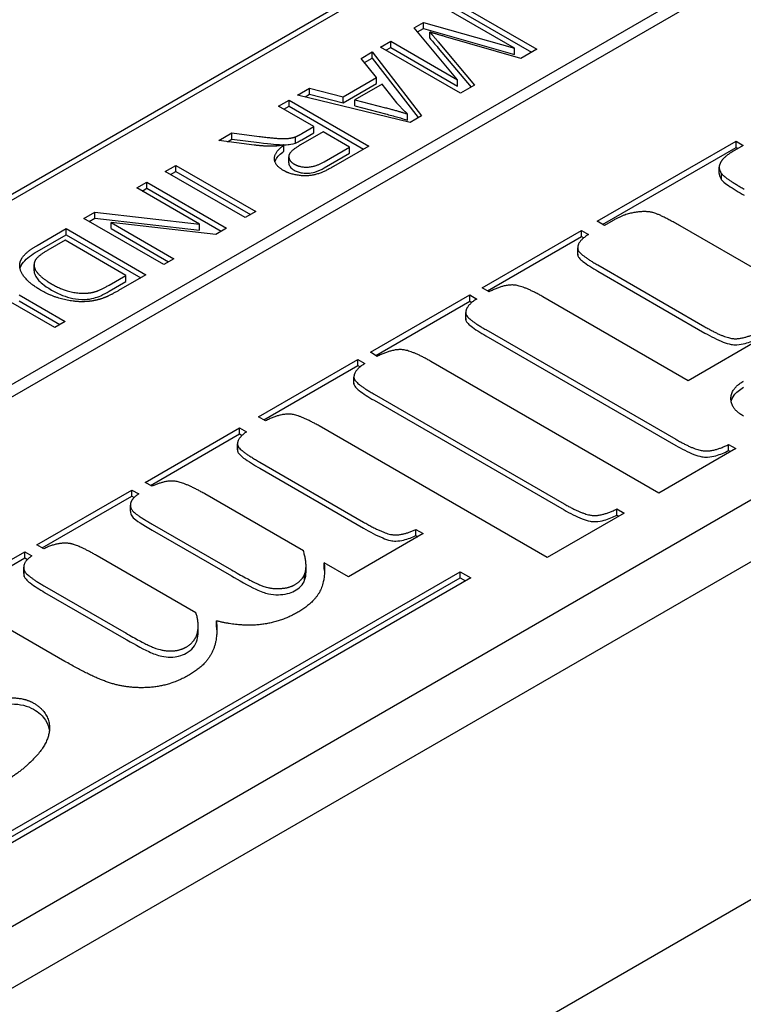
# Model space of a CAD drawing. Units: millimetres. Extents: x 155 to 2090, y 19 to 2724.
# Drawn here: x 765 to 775, y 2281 to 2295 of the extents above; entities that cross this region are included whole.
import ezdxf

# ---------------------------------------------------------------- set-up
doc = ezdxf.new("R2010")
doc.units = ezdxf.units.MM
doc.header["$LTSCALE"] = 10
doc.layers.add('Visible Edges(Hillmar_metric)', color=7, linetype='Continuous', lineweight=25)

msp = doc.modelspace()

# ---------------------------------------------------------------- linework, layer by layer
at = {"layer": 'Visible Edges(Hillmar_metric)'}
for p, q in [((784.954, 2301.769), (746.218, 2279.405)), ((746.218, 2279.225), (784.954, 2301.589)), ((794.073, 2299.108), (750.516, 2273.96)), ((750.516, 2273.062), (794.073, 2298.21)), ((744.585, 2281.246), (773.208, 2297.772)), ((773.286, 2297.727), (744.663, 2281.201)), ((752.849, 2269.469), (800.296, 2296.863)), ((771.135, 2295.61), (772.301, 2294.937)), ((771.979, 2294.951), (770.986, 2295.525)), ((771.135, 2295.521), (772.224, 2294.892)), ((770.509, 2295.249), (770.648, 2295.33)), ((770.648, 2295.33), (771.979, 2294.951)), ((770.648, 2295.24), (770.648, 2295.33)), ((771.145, 2294.489), (770.509, 2295.249)), ((770.56, 2295.189), (770.648, 2295.24)), ((770.648, 2295.24), (771.979, 2294.861)), ((770.738, 2295.098), (770.738, 2295.187)), ((770.02, 2294.967), (770.169, 2295.053)), ((770.169, 2294.963), (770.169, 2295.053)), ((770.169, 2295.053), (771.145, 2294.489)), ((770.863, 2295.044), (771.394, 2294.413)), ((772.069, 2294.803), (770.967, 2295.12)), ((769.736, 2294.803), (769.899, 2294.897)), ((769.899, 2294.897), (770.618, 2293.965)), ((769.899, 2294.807), (769.899, 2294.897)), ((771.187, 2294.293), (770.02, 2294.967)), ((770.098, 2294.922), (770.169, 2294.963)), ((770.169, 2294.963), (771.145, 2294.399)), ((770.863, 2294.954), (771.343, 2294.384)), ((771.979, 2294.861), (771.979, 2294.951)), ((772.301, 2294.937), (772.069, 2294.803)), ((769.961, 2294.525), (769.736, 2294.803)), ((769.785, 2294.742), (769.899, 2294.807)), ((769.899, 2294.807), (770.57, 2293.937)), ((769.472, 2294.243), (769.961, 2294.525)), ((769.472, 2294.153), (769.961, 2294.435)), ((770.042, 2294.427), (769.645, 2294.198)), ((769.961, 2294.435), (769.961, 2294.525)), ((770.255, 2294.155), (770.042, 2294.427)), ((771.145, 2294.399), (771.145, 2294.489)), ((768.807, 2294.267), (768.983, 2294.368)), ((768.917, 2294.24), (768.983, 2294.279)), ((768.983, 2294.368), (769.472, 2294.243)), ((768.983, 2294.279), (768.983, 2294.368)), ((768.983, 2294.279), (769.472, 2294.153)), ((771.394, 2294.413), (771.187, 2294.293)), ((768.527, 2294.105), (768.682, 2294.194)), ((768.682, 2294.194), (769.849, 2293.521)), ((768.682, 2294.105), (768.682, 2294.194)), ((770.451, 2293.868), (768.807, 2294.267)), ((769.472, 2294.153), (769.472, 2294.243)), ((769.645, 2294.108), (769.645, 2294.198)), ((769.645, 2294.198), (770.092, 2294.082)), ((769.046, 2293.806), (768.527, 2294.105)), ((768.605, 2294.06), (768.682, 2294.105)), ((768.682, 2294.105), (769.771, 2293.476)), ((769.645, 2294.108), (770.092, 2293.992)), ((770.415, 2293.9), (770.415, 2293.99)), ((770.618, 2293.965), (770.451, 2293.868)), ((767.655, 2293.601), (767.848, 2293.713)), ((767.848, 2293.713), (768.245, 2293.662)), ((767.848, 2293.623), (767.848, 2293.713)), ((769.179, 2293.729), (768.847, 2293.537)), ((768.867, 2293.703), (769.046, 2293.806)), ((768.867, 2293.613), (769.046, 2293.716)), ((769.046, 2293.716), (769.046, 2293.806)), ((769.565, 2293.506), (769.179, 2293.729)), ((768.174, 2293.535), (767.655, 2293.601)), ((767.782, 2293.585), (767.848, 2293.623)), ((767.848, 2293.623), (768.245, 2293.572)), ((768.775, 2293.566), (768.775, 2293.656)), ((773.187, 2292.421), (775.214, 2293.591)), ((775.214, 2293.502), (775.214, 2293.591)), ((775.214, 2293.591), (775.319, 2293.531)), ((768.608, 2293.449), (768.608, 2293.539)), ((769.196, 2293.293), (769.565, 2293.506)), ((769.196, 2293.203), (769.565, 2293.416)), ((769.849, 2293.521), (769.331, 2293.222)), ((769.565, 2293.416), (769.565, 2293.506)), ((773.265, 2292.376), (775.214, 2293.502)), ((775.319, 2293.531), (775.192, 2293.457)), ((775.214, 2293.502), (775.241, 2293.486)), ((768.678, 2293.275), (768.678, 2293.365)), ((766.873, 2293.15), (767.028, 2293.239)), ((768.04, 2292.476), (766.873, 2293.15)), ((766.951, 2293.105), (767.028, 2293.15)), ((767.028, 2293.15), (767.028, 2293.239)), ((767.028, 2293.239), (768.195, 2292.566)), ((767.028, 2293.15), (768.117, 2292.521)), ((774.968, 2293.122), (774.968, 2293.212)), ((775.001, 2293.03), (775.001, 2293.12)), ((766.455, 2292.909), (766.603, 2292.994)), ((766.603, 2292.994), (767.77, 2292.32)), ((766.603, 2292.904), (766.603, 2292.994)), ((767.371, 2292.38), (766.455, 2292.909)), ((766.533, 2292.864), (766.603, 2292.904)), ((766.603, 2292.904), (767.692, 2292.275)), ((765.683, 2292.463), (765.842, 2292.554)), ((765.842, 2292.465), (765.842, 2292.554)), ((765.842, 2292.554), (767.371, 2292.38)), ((768.195, 2292.566), (768.04, 2292.476)), ((766.85, 2291.789), (765.683, 2292.463)), ((765.761, 2292.418), (765.842, 2292.465)), ((765.842, 2292.465), (767.371, 2292.29)), ((766.082, 2292.404), (766.998, 2291.875)), ((766.082, 2292.314), (766.082, 2292.404)), ((767.611, 2292.229), (766.082, 2292.404)), ((773.292, 2292.36), (773.187, 2292.421)), ((773.419, 2292.434), (773.292, 2292.36)), ((765.003, 2292.07), (765.425, 2292.314)), ((765.425, 2292.314), (766.591, 2291.64)), ((765.425, 2292.224), (765.425, 2292.314)), ((766.082, 2292.314), (766.92, 2291.83)), ((767.371, 2292.29), (767.371, 2292.38)), ((767.77, 2292.32), (767.611, 2292.229)), ((771.506, 2291.451), (772.958, 2292.289)), ((772.958, 2292.199), (772.958, 2292.289)), ((772.958, 2292.289), (773.06, 2292.23)), ((776.958, 2290.875), (774.398, 2292.353)), ((765.003, 2291.981), (765.425, 2292.224)), ((765.408, 2292.145), (765.159, 2292.001)), ((766.299, 2291.63), (765.408, 2292.145)), ((765.425, 2292.224), (766.514, 2291.595)), ((771.584, 2291.406), (772.958, 2292.199)), ((772.958, 2292.199), (772.99, 2292.181)), ((772.9, 2291.942), (772.9, 2292.032)), ((772.901, 2291.928), (772.901, 2292.017)), ((766.998, 2291.875), (766.85, 2291.789)), ((764.955, 2291.701), (764.955, 2291.791)), ((764.955, 2291.699), (764.955, 2291.789)), ((773.193, 2291.783), (774.76, 2290.878)), ((773.193, 2291.693), (774.76, 2290.788)), ((766.053, 2291.489), (766.299, 2291.63)), ((766.053, 2291.399), (766.299, 2291.541)), ((766.591, 2291.64), (766.189, 2291.408)), ((766.299, 2291.541), (766.299, 2291.63)), ((771.608, 2291.392), (771.506, 2291.451)), ((765.257, 2290.869), (764.583, 2291.258)), ((764.737, 2291.348), (765.411, 2290.959)), ((764.737, 2291.258), (765.334, 2290.914)), ((769.87, 2290.506), (771.322, 2291.344)), ((769.948, 2290.461), (771.322, 2291.254)), ((771.322, 2291.254), (771.322, 2291.344)), ((771.322, 2291.344), (771.424, 2291.285)), ((771.322, 2291.254), (771.354, 2291.236)), ((774.515, 2290.091), (772.389, 2291.319)), ((771.264, 2290.998), (771.264, 2291.087)), ((771.265, 2290.983), (771.265, 2291.073)), ((765.411, 2290.959), (765.257, 2290.869)), ((771.557, 2290.838), (774.334, 2289.235)), ((771.557, 2290.748), (774.334, 2289.145)), ((775.64, 2290.741), (774.515, 2290.091)), ((768.237, 2289.563), (769.689, 2290.401)), ((769.689, 2290.311), (769.689, 2290.401)), ((769.689, 2290.401), (769.79, 2290.343)), ((769.971, 2290.447), (769.87, 2290.506)), ((768.314, 2289.518), (769.689, 2290.311)), ((769.689, 2290.311), (769.721, 2290.293)), ((774.086, 2288.449), (770.753, 2290.374)), ((769.631, 2290.055), (769.631, 2290.144)), ((769.631, 2290.04), (769.631, 2290.13)), ((769.924, 2289.895), (772.701, 2288.292)), ((769.924, 2289.805), (772.701, 2288.202)), ((768.338, 2289.504), (768.237, 2289.563)), ((766.578, 2288.605), (767.96, 2289.403)), ((767.96, 2289.314), (767.96, 2289.403)), ((767.96, 2289.403), (768.062, 2289.345)), ((772.453, 2287.507), (769.12, 2289.431)), ((766.656, 2288.56), (767.96, 2289.314)), ((767.96, 2289.314), (767.997, 2289.292)), ((767.929, 2289.079), (767.929, 2289.169)), ((767.932, 2289.055), (767.932, 2289.145)), ((775.211, 2289.099), (774.086, 2288.449)), ((775.106, 2289.07), (775.106, 2289.159)), ((775.106, 2289.159), (775.211, 2289.099)), ((775.106, 2289.07), (775.133, 2289.054)), ((768.253, 2288.901), (769.771, 2288.024)), ((768.253, 2288.811), (769.771, 2287.934)), ((766.68, 2288.547), (766.578, 2288.605)), ((764.996, 2287.692), (766.384, 2288.493)), ((765.074, 2287.647), (766.384, 2288.404)), ((766.384, 2288.493), (766.486, 2288.435)), ((766.384, 2288.404), (766.384, 2288.493)), ((766.384, 2288.404), (766.419, 2288.383)), ((768.891, 2287.604), (767.449, 2288.437)), ((766.363, 2288.183), (766.363, 2288.272)), ((773.578, 2288.156), (772.453, 2287.507)), ((773.473, 2288.127), (773.473, 2288.216)), ((773.473, 2288.216), (773.578, 2288.156)), ((773.473, 2288.127), (773.5, 2288.111)), ((766.683, 2287.994), (767.839, 2287.327)), ((766.683, 2287.905), (767.839, 2287.237)), ((770.642, 2287.855), (769.549, 2287.224)), ((770.537, 2287.826), (770.537, 2287.916)), ((770.537, 2287.916), (770.642, 2287.855)), ((770.537, 2287.826), (770.564, 2287.81)), ((765.097, 2287.633), (764.996, 2287.692)), ((763.436, 2286.791), (764.821, 2287.591)), ((764.821, 2287.501), (764.821, 2287.591)), ((764.821, 2287.591), (764.923, 2287.532)), ((767.322, 2286.698), (765.879, 2287.53)), ((763.513, 2286.746), (764.821, 2287.501)), ((764.805, 2287.273), (764.805, 2287.363)), ((764.821, 2287.501), (764.859, 2287.479)), ((768.93, 2287.295), (768.93, 2287.385)), ((769.549, 2287.224), (769.196, 2287.428)), ((769.196, 2287.338), (769.196, 2287.428)), ((761.071, 2281.461), (771.182, 2287.299)), ((764.811, 2287.231), (764.811, 2287.321)), ((768.91, 2287.173), (768.91, 2287.263)), ((771.182, 2287.209), (771.182, 2287.299)), ((771.182, 2287.299), (771.338, 2287.209)), ((761.148, 2281.416), (771.182, 2287.209)), ((771.338, 2287.209), (761.226, 2281.371)), ((765.11, 2287.086), (766.267, 2286.419)), ((771.182, 2287.209), (771.26, 2287.164)), ((765.11, 2286.997), (766.267, 2286.329)), ((765.406, 2285.988), (764.306, 2286.622)), ((767.354, 2286.414), (767.354, 2286.504)), ((767.62, 2286.49), (767.62, 2286.58))]:
    msp.add_line(p, q, dxfattribs=at)
msp.add_ellipse((782.406, 2232.645), major_axis=(48.605, -84.186), ratio=0.57735, start_param=6.270842, end_param=8.916545, dxfattribs=at)
for points, degree in [([(770.738, 2295.187), (770.782, 2295.14), (770.863, 2295.044)], 2), ([(770.967, 2295.12), (770.813, 2295.165), (770.738, 2295.187)], 2), ([(770.415, 2293.99), (770.326, 2294.068), (770.255, 2294.155)], 2), ([(770.092, 2294.082), (770.294, 2294.029), (770.415, 2293.99)], 2), ([(768.775, 2293.656), (768.807, 2293.668), (768.867, 2293.703)], 2), ([(768.245, 2293.662), (768.418, 2293.64), (768.616, 2293.627), (768.731, 2293.64), (768.775, 2293.656)], 2), ([(768.458, 2293.519), (768.328, 2293.516), (768.174, 2293.535)], 2), ([(768.608, 2293.539), (768.518, 2293.521), (768.458, 2293.519)], 2), ([(768.598, 2293.166), (768.473, 2293.238), (768.464, 2293.429), (768.608, 2293.539)], 2), ([(768.847, 2293.537), (768.742, 2293.476), (768.666, 2293.382), (768.701, 2293.29), (768.757, 2293.258)], 2), ([(775.192, 2293.457), (775.02, 2293.358), (774.982, 2293.267)], 2), ([(768.757, 2293.258), (768.839, 2293.21), (769.066, 2293.218), (769.196, 2293.293)], 2), ([(774.982, 2293.267), (774.947, 2293.199), (775.001, 2293.12)], 2), ([(769.331, 2293.222), (769.176, 2293.132), (768.95, 2293.075), (768.694, 2293.111), (768.598, 2293.166)], 2), ([(775.001, 2293.12), (775.039, 2293.061), (775.332, 2292.892)], 2), ([(774.398, 2292.353), (774.099, 2292.526), (773.886, 2292.575), (773.581, 2292.527), (773.419, 2292.434)], 2), ([(773.06, 2292.23), (772.888, 2292.124), (772.901, 2292.017)], 2), ([(765.049, 2291.416), (764.917, 2291.493), (764.774, 2291.647), (764.736, 2291.781), (764.775, 2291.892), (764.897, 2292.009), (765.003, 2292.07)], 2), ([(765.159, 2292.001), (765.043, 2291.934), (764.954, 2291.834), (764.955, 2291.789)], 2), ([(772.901, 2292.017), (772.907, 2291.948), (773.193, 2291.783)], 2), ([(772.9, 2291.942), (772.9, 2291.937), (772.9, 2291.933), (772.901, 2291.928)], 3), ([(764.955, 2291.789), (764.955, 2291.725), (765.079, 2291.583), (765.211, 2291.507)], 2), ([(764.955, 2291.701), (764.955, 2291.7), (764.955, 2291.7), (764.955, 2291.699)], 3), ([(765.71, 2291.247), (765.54, 2291.239), (765.206, 2291.326), (765.049, 2291.416)], 2), ([(765.211, 2291.507), (765.394, 2291.401), (765.711, 2291.357), (765.83, 2291.387)], 2), ([(765.83, 2291.387), (765.916, 2291.41), (766.053, 2291.489)], 2), ([(766.189, 2291.408), (766.053, 2291.329), (765.964, 2291.298)], 2), ([(772.389, 2291.319), (772.103, 2291.484), (771.814, 2291.496), (771.608, 2291.392)], 2), ([(765.964, 2291.298), (765.841, 2291.253), (765.71, 2291.247)], 2), ([(771.424, 2291.285), (771.252, 2291.179), (771.265, 2291.073)], 2), ([(771.264, 2290.998), (771.264, 2290.993), (771.264, 2290.988), (771.265, 2290.983)], 3), ([(771.265, 2291.073), (771.271, 2291.003), (771.557, 2290.838)], 2), ([(774.76, 2290.878), (775.046, 2290.713), (775.332, 2290.698), (775.535, 2290.801)], 2), ([(770.753, 2290.374), (770.467, 2290.539), (770.178, 2290.552), (769.971, 2290.447)], 2), ([(769.79, 2290.343), (769.619, 2290.236), (769.631, 2290.13)], 2), ([(769.631, 2290.13), (769.638, 2290.06), (769.924, 2289.895)], 2), ([(769.631, 2290.055), (769.631, 2290.05), (769.631, 2290.045), (769.631, 2290.04)], 3), ([(775.322, 2289.574), (775.138, 2289.68), (775.141, 2289.979), (775.325, 2290.086)], 2), ([(769.12, 2289.431), (768.834, 2289.596), (768.545, 2289.609), (768.338, 2289.504)], 2), ([(768.062, 2289.345), (767.909, 2289.238), (767.932, 2289.145)], 2), ([(774.334, 2289.235), (774.617, 2289.071), (774.903, 2289.057), (775.106, 2289.159)], 2), ([(767.932, 2289.145), (767.944, 2289.079), (768.253, 2288.901)], 2), ([(767.929, 2289.079), (767.929, 2289.071), (767.93, 2289.063), (767.932, 2289.055)], 3), ([(767.449, 2288.437), (767.166, 2288.6), (766.874, 2288.64), (766.68, 2288.547)], 2), ([(766.486, 2288.435), (766.381, 2288.367), (766.352, 2288.237), (766.448, 2288.13), (766.683, 2287.994)], 2), ([(772.701, 2288.292), (772.984, 2288.128), (773.27, 2288.114), (773.473, 2288.216)], 2), ([(769.771, 2288.024), (770.076, 2287.848), (770.34, 2287.828), (770.537, 2287.916)], 2), ([(765.469, 2287.712), (765.298, 2287.734), (765.097, 2287.633)], 2), ([(765.879, 2287.53), (765.59, 2287.697), (765.469, 2287.712)], 2), ([(764.923, 2287.532), (764.776, 2287.429), (764.811, 2287.321)], 2), ([(768.91, 2287.263), (768.958, 2287.393), (768.891, 2287.604)], 2), ([(769.196, 2287.428), (769.218, 2287.162), (769.034, 2286.835), (768.809, 2286.705)], 2), ([(764.805, 2287.273), (764.805, 2287.259), (764.807, 2287.245), (764.811, 2287.231)], 3), ([(764.811, 2287.321), (764.834, 2287.246), (765.11, 2287.086)], 2), ([(767.839, 2287.327), (768.205, 2287.116), (768.443, 2287.044), (768.685, 2287.063), (768.761, 2287.107)], 2), ([(768.761, 2287.107), (768.875, 2287.173), (768.91, 2287.263)], 2), ([(768.91, 2287.173), (768.925, 2287.212), (768.93, 2287.254), (768.93, 2287.295)], 3), ([(769.196, 2287.338), (769.198, 2287.32), (769.199, 2287.302), (769.2, 2287.284)], 3), ([(767.179, 2286.197), (767.302, 2286.268), (767.376, 2286.52), (767.322, 2286.698)], 2), ([(768.809, 2286.705), (768.551, 2286.556), (767.96, 2286.494), (767.62, 2286.58)], 2), ([(767.62, 2286.58), (767.649, 2286.299), (767.455, 2285.923), (767.226, 2285.791)], 2), ([(766.267, 2286.419), (766.626, 2286.211), (766.877, 2286.133), (767.096, 2286.149), (767.179, 2286.197)], 2), ([(767.62, 2286.49), (767.623, 2286.465), (767.625, 2286.439), (767.626, 2286.413)], 3), ([(767.226, 2285.791), (766.947, 2285.63), (766.362, 2285.586), (765.838, 2285.738), (765.406, 2285.988)], 2), ([(764.157, 2285.344), (764.338, 2285.448), (764.802, 2285.463), (764.948, 2285.379)], 2), ([(764.948, 2285.379), (765.155, 2285.259), (765.202, 2284.854), (764.815, 2284.399), (764.5, 2284.217)], 2)]:
    msp.add_open_spline(points, degree=degree, dxfattribs=at)
for points, knots in [([(770.738, 2295.098), (770.755, 2295.079), (770.775, 2295.057), (770.815, 2295.01), (770.84, 2294.981), (770.863, 2294.954)], [-0.02434818, -0.02434818, -0.02434818, -0.02434818, -0.01434541, -0.01434541, 0, 0, 0, 0]), ([(770.092, 2293.992), (770.152, 2293.976), (770.214, 2293.959), (770.32, 2293.929), (770.37, 2293.914), (770.415, 2293.9)], [-0.03231558, -0.03231558, -0.03231558, -0.03231558, -0.01419683, -0.01419683, 0, 0, 0, 0]), ([(768.245, 2293.572), (768.432, 2293.549), (768.514, 2293.543), (768.593, 2293.54), (768.634, 2293.539), (768.684, 2293.545), (768.729, 2293.55), (768.775, 2293.566)], [-0.07456722, -0.07456722, -0.07456722, -0.07456722, -0.04455291, -0.04455291, -0.01465253, -0.01465253, 0, 0, 0, 0]), ([(768.775, 2293.566), (768.788, 2293.571), (768.803, 2293.578), (768.832, 2293.593), (768.85, 2293.603), (768.867, 2293.613)], [-0.01057738, -0.01057738, -0.01057738, -0.01057738, -0.00638464, -0.00638464, 0, 0, 0, 0]), ([(768.476, 2293.293), (768.479, 2293.302), (768.483, 2293.311), (768.512, 2293.367), (768.558, 2293.41), (768.608, 2293.449)], [-0.02727561, -0.02727561, -0.02727561, -0.02727561, -0.02280029, -0.02280029, 0, 0, 0, 0]), ([(768.678, 2293.275), (768.678, 2293.252), (768.689, 2293.232), (768.712, 2293.2), (768.731, 2293.183), (768.757, 2293.168)], [-0.01655763, -0.01655763, -0.01655763, -0.01655763, -0.00976497, -0.00976497, 0, 0, 0, 0]), ([(768.757, 2293.168), (768.774, 2293.158), (768.793, 2293.15), (768.834, 2293.136), (768.855, 2293.131), (768.912, 2293.123), (768.941, 2293.124), (768.991, 2293.126), (769.025, 2293.132), (769.108, 2293.156), (769.155, 2293.179), (769.196, 2293.203)], [-0.03434513, -0.03434513, -0.03434513, -0.03434513, -0.03170882, -0.03170882, -0.02920099, -0.02920099, -0.02526964, -0.02526964, -0.01570875, -0.01570875, 0, 0, 0, 0]), ([(774.968, 2293.122), (774.968, 2293.117), (774.969, 2293.111), (774.973, 2293.08), (774.985, 2293.055), (775.001, 2293.03)], [-0.0148621, -0.0148621, -0.0148621, -0.0148621, -0.01239058, -0.01239058, 0, 0, 0, 0]), ([(775.001, 2293.03), (775.015, 2293.01), (775.051, 2292.98), (775.17, 2292.898), (775.259, 2292.845), (775.332, 2292.803)], [-0.05014353, -0.05014353, -0.05014353, -0.05014353, -0.02819432, -0.02819432, 0, 0, 0, 0]), ([(764.751, 2291.731), (764.758, 2291.758), (764.772, 2291.788), (764.849, 2291.882), (764.923, 2291.935), (765.003, 2291.981)], [-0.04881243, -0.04881243, -0.04881243, -0.04881243, -0.03072213, -0.03072213, 0, 0, 0, 0]), ([(772.901, 2291.928), (772.902, 2291.915), (772.91, 2291.901), (772.936, 2291.869), (772.957, 2291.85), (773.034, 2291.789), (773.114, 2291.739), (773.193, 2291.693)], [-0.0502452, -0.0502452, -0.0502452, -0.0502452, -0.04160551, -0.04160551, -0.03065471, -0.03065471, 0, 0, 0, 0]), ([(764.955, 2291.699), (764.955, 2291.677), (764.961, 2291.655), (764.982, 2291.61), (764.998, 2291.587), (765.04, 2291.537), (765.091, 2291.486), (765.211, 2291.417)], [-0.1185895, -0.1185895, -0.1185895, -0.1185895, -0.0845083, -0.0845083, -0.0464713, -0.0464713, 0, 0, 0, 0]), ([(765.211, 2291.417), (765.26, 2291.388), (765.315, 2291.361), (765.419, 2291.32), (765.47, 2291.304), (765.572, 2291.285), (765.636, 2291.278), (765.744, 2291.281), (765.788, 2291.287), (765.83, 2291.298)], [-0.07199836, -0.07199836, -0.07199836, -0.07199836, -0.04853088, -0.04853088, -0.02960028, -0.02960028, -0.01250855, -0.01250855, 0, 0, 0, 0]), ([(765.83, 2291.298), (765.863, 2291.306), (765.897, 2291.32), (765.972, 2291.353), (766.015, 2291.377), (766.053, 2291.399)], [-0.02582131, -0.02582131, -0.02582131, -0.02582131, -0.01476902, -0.01476902, 0, 0, 0, 0]), ([(771.265, 2290.983), (771.266, 2290.97), (771.274, 2290.956), (771.3, 2290.924), (771.321, 2290.905), (771.397, 2290.844), (771.477, 2290.794), (771.557, 2290.748)], [-0.0502452, -0.0502452, -0.0502452, -0.0502452, -0.04160551, -0.04160551, -0.03065471, -0.03065471, 0, 0, 0, 0]), ([(774.76, 2290.788), (774.846, 2290.739), (774.941, 2290.689), (775.066, 2290.641), (775.106, 2290.629), (775.166, 2290.617), (775.193, 2290.614), (775.269, 2290.618), (775.31, 2290.626), (775.414, 2290.655), (775.479, 2290.683), (775.535, 2290.711)], [-0.09559521, -0.09559521, -0.09559521, -0.09559521, -0.05743863, -0.05743863, -0.04103329, -0.04103329, -0.03136232, -0.03136232, -0.02019535, -0.02019535, 0, 0, 0, 0]), ([(769.631, 2290.04), (769.633, 2290.027), (769.641, 2290.013), (769.667, 2289.981), (769.688, 2289.963), (769.764, 2289.901), (769.844, 2289.851), (769.924, 2289.805)], [-0.0502452, -0.0502452, -0.0502452, -0.0502452, -0.04160551, -0.04160551, -0.03065471, -0.03065471, 0, 0, 0, 0]), ([(775.144, 2289.783), (775.15, 2289.815), (775.164, 2289.847), (775.218, 2289.922), (775.266, 2289.961), (775.325, 2289.996)], [-0.03859017, -0.03859017, -0.03859017, -0.03859017, -0.02303548, -0.02303548, 0, 0, 0, 0]), ([(774.334, 2289.145), (774.419, 2289.096), (774.512, 2289.047), (774.636, 2289), (774.676, 2288.987), (774.737, 2288.976), (774.764, 2288.972), (774.84, 2288.976), (774.881, 2288.984), (774.985, 2289.013), (775.05, 2289.041), (775.106, 2289.07)], [-0.09397384, -0.09397384, -0.09397384, -0.09397384, -0.05713702, -0.05713702, -0.04099976, -0.04099976, -0.0313663, -0.0313663, -0.02019535, -0.02019535, 0, 0, 0, 0]), ([(767.932, 2289.055), (767.934, 2289.043), (767.943, 2289.03), (767.973, 2288.997), (767.997, 2288.977), (768.084, 2288.911), (768.177, 2288.855), (768.253, 2288.811)], [-0.04663838, -0.04663838, -0.04663838, -0.04663838, -0.03892013, -0.03892013, -0.02925758, -0.02925758, 0, 0, 0, 0]), ([(766.363, 2288.183), (766.363, 2288.171), (766.365, 2288.157), (766.377, 2288.124), (766.389, 2288.105), (766.443, 2288.05), (766.542, 2287.986), (766.683, 2287.905)], [-0.09683727, -0.09683727, -0.09683727, -0.09683727, -0.07835844, -0.07835844, -0.05452738, -0.05452738, 0, 0, 0, 0]), ([(772.701, 2288.202), (772.786, 2288.153), (772.879, 2288.104), (773.003, 2288.057), (773.043, 2288.044), (773.104, 2288.033), (773.131, 2288.03), (773.207, 2288.033), (773.248, 2288.041), (773.352, 2288.07), (773.417, 2288.098), (773.473, 2288.127)], [-0.09397384, -0.09397384, -0.09397384, -0.09397384, -0.05713702, -0.05713702, -0.04099976, -0.04099976, -0.0313663, -0.0313663, -0.02019535, -0.02019535, 0, 0, 0, 0]), ([(769.771, 2287.934), (769.862, 2287.882), (769.961, 2287.829), (770.088, 2287.777), (770.128, 2287.763), (770.187, 2287.75), (770.211, 2287.746), (770.283, 2287.748), (770.321, 2287.754), (770.42, 2287.777), (770.483, 2287.802), (770.537, 2287.826)], [-0.09379803, -0.09379803, -0.09379803, -0.09379803, -0.05477671, -0.05477671, -0.03817416, -0.03817416, -0.0290823, -0.0290823, -0.01870484, -0.01870484, 0, 0, 0, 0]), ([(764.811, 2287.231), (764.816, 2287.217), (764.826, 2287.203), (764.855, 2287.17), (764.876, 2287.152), (764.957, 2287.088), (765.039, 2287.038), (765.11, 2286.997)], [-0.04444, -0.04444, -0.04444, -0.04444, -0.03701584, -0.03701584, -0.02738122, -0.02738122, 0, 0, 0, 0]), ([(767.839, 2287.237), (767.94, 2287.179), (768.086, 2287.097), (768.275, 2287.006), (768.324, 2286.988), (768.429, 2286.966), (768.477, 2286.961), (768.568, 2286.963), (768.615, 2286.967), (768.698, 2286.987), (768.732, 2287), (768.761, 2287.017)], [-0.09000674, -0.09000674, -0.09000674, -0.09000674, -0.0605684, -0.0605684, -0.04059071, -0.04059071, -0.02445019, -0.02445019, -0.01120738, -0.01120738, 0, 0, 0, 0]), ([(768.761, 2287.017), (768.798, 2287.038), (768.83, 2287.062), (768.881, 2287.115), (768.899, 2287.143), (768.91, 2287.173)], [-0.02861873, -0.02861873, -0.02861873, -0.02861873, -0.01426187, -0.01426187, 0, 0, 0, 0]), ([(767.179, 2286.107), (767.221, 2286.132), (767.255, 2286.16), (767.307, 2286.225), (767.327, 2286.262), (767.349, 2286.339), (767.354, 2286.376), (767.354, 2286.414)], [-0.09490109, -0.09490109, -0.09490109, -0.09490109, -0.07283519, -0.07283519, -0.05006451, -0.05006451, -0.03123238, -0.03123238, -0.03123238, -0.03123238]), ([(766.267, 2286.329), (766.387, 2286.259), (766.525, 2286.182), (766.696, 2286.101), (766.753, 2286.078), (766.863, 2286.055), (766.904, 2286.05), (766.997, 2286.049), (767.039, 2286.056), (767.11, 2286.073), (767.146, 2286.088), (767.179, 2286.107)], [-0.06231136, -0.06231136, -0.06231136, -0.06231136, -0.04084496, -0.04084496, -0.02819767, -0.02819767, -0.02097361, -0.02097361, -0.01239729, -0.01239729, 0, 0, 0, 0]), ([(764.157, 2285.254), (764.191, 2285.274), (764.229, 2285.292), (764.308, 2285.322), (764.348, 2285.335), (764.482, 2285.364), (764.566, 2285.367), (764.687, 2285.365), (764.746, 2285.359), (764.857, 2285.332), (764.906, 2285.313), (764.948, 2285.289)], [-0.06531394, -0.06531394, -0.06531394, -0.06531394, -0.05704664, -0.05704664, -0.04926856, -0.04926856, -0.03282935, -0.03282935, -0.01637112, -0.01637112, 0, 0, 0, 0]), ([(764.948, 2285.289), (764.987, 2285.266), (765.021, 2285.242), (765.08, 2285.187), (765.104, 2285.158), (765.157, 2285.073), (765.173, 2285.017), (765.179, 2284.967)], [-0.390242, -0.390242, -0.390242, -0.390242, -0.3607057, -0.3607057, -0.3304807, -0.3304807, -0.2765473, -0.2765473, -0.2765473, -0.2765473])]:
    msp.add_open_spline(points, degree=3, knots=knots, dxfattribs=at)

doc.saveas('drawing.dxf')
